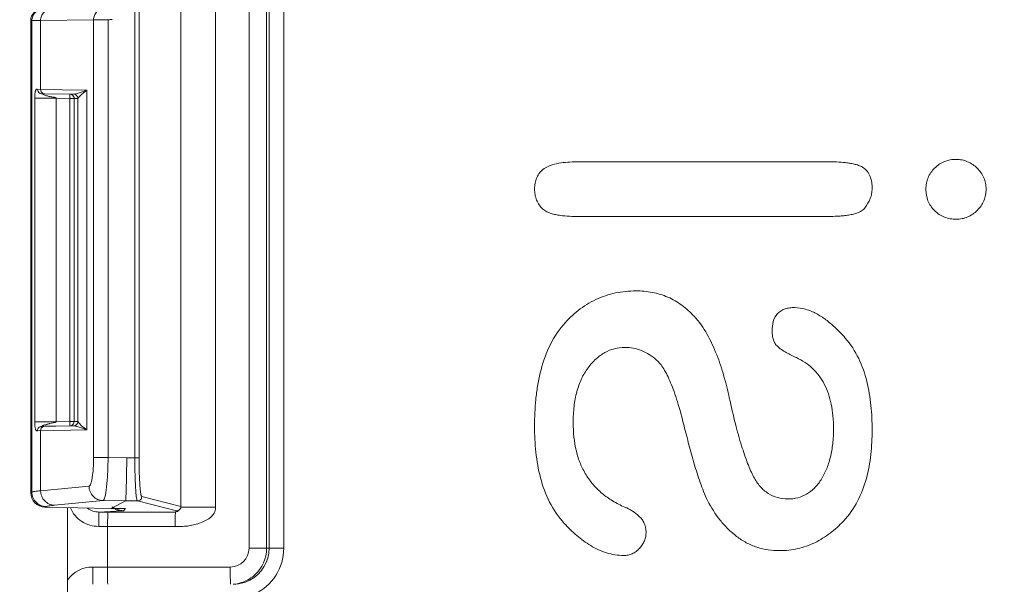
# Model space of a CAD drawing. Units: inches. Extents: x 0 to 246, y 0 to 50.
# Drawn here: x 103 to 103, y 39 to 40 of the extents above; entities that cross this region are included whole.
import ezdxf

# ---------------------------------------------------------------- set-up
doc = ezdxf.new("R2010")
doc.units = ezdxf.units.IN
doc.header["$MEASUREMENT"] = 0
doc.layers.add('CONTINUOUS1', color=7, linetype='Continuous', lineweight=20)
doc.layers.add('DIM', color=2, linetype='Continuous', lineweight=20)
doc.styles.add('RomanS', font='romans.shx')
doc.dimstyles.new('SchneiderElectric Dual Below', dxfattribs={"dimscale": 0, "dimtxt": 0.1, "dimasz": 0.07, "dimexe": 0.0625, "dimexo": 0.0625, "dimgap": 0.04, "dimtad": 0, "dimtih": 1, "dimtoh": 1, "dimrnd": 0.001, "dimzin": 4, "dimdsep": 46, "dimtxsty": 'RomanS', "dimblk": 'SEArrow', "dimcen": 0.09, "dimclrd": 256, "dimclre": 256, "dimclrt": 256, "dimadec": 0, "dimazin": 1, "dimtfac": 1, "dimtofl": 0, "dimtmove": 0, "dimatfit": 3, "dimldrblk": 'SEArrow', "dimfxl": 1, "dimtolj": 1, "dimtzin": 0, "dimlwd": -1, "dimlwe": -1, "dimarcsym": 0})

# ---------------------------------------------------------------- blocks, each defined once
blk = doc.blocks.new('SEArrow')
at = {"linetype": 'ByBlock', "lineweight": -2}
blk.add_lwpolyline([(0, 0, 0, 0.5, 0), (-1, 0, 0.5, 0.5, 0)], format="xyseb", dxfattribs=at)
blk = doc.blocks.new('*D38')
at = {"layer": 'Defpoints', "color": 0, "transparency": 16777216}
for p in [(99.60661, 48.46219), (99.60661, 44.9587), (119.05674, 35.33404)]:
    blk.add_point(p, dxfattribs=at)
at = {"layer": 'DIM', "transparency": 16777216}
for p, q in [((99.60661, 45.2712), (99.60661, 48.77469)), ((119.05674, 35.64654), (119.05674, 48.77469)), ((99.95661, 48.46219), (103.37929, 48.46219)), ((118.70674, 48.46219), (105.76025, 48.46219))]:
    blk.add_line(p, q, dxfattribs=at)
at = {"layer": 'DIM', "transparency": 16777216, "xscale": 0.35, "yscale": 0.35, "zscale": 0.35, "rotation": 180}
blk.add_blockref('SEArrow', (99.60661, 48.46219), dxfattribs=at)
at = {"layer": 'DIM', "transparency": 16777216, "xscale": 0.35, "yscale": 0.35, "zscale": 0.35}
blk.add_blockref('SEArrow', (119.05674, 48.46219), dxfattribs=at)
at = {"layer": 'DIM', "transparency": 16777216, "insert": (104.56977, 49.17053), "char_height": 0.5, "attachment_point": 2, "line_spacing_factor": 0.9, "style": 'RomanS'}
blk.add_mtext('\\A1;19.45\\P{\\H0.8x; [494]', dxfattribs=at)

msp = doc.modelspace()

# ---------------------------------------------------------------- linework, layer by layer
at = {"layer": 'CONTINUOUS1'}
for p, q in [((102.71197, 39.24699), (102.71197, 40.29807)), ((102.72214, 39.24699), (102.72214, 40.29807)), ((102.69801, 39.24699), (102.69801, 40.2972)), ((102.71021, 39.24699), (102.71021, 40.2972)), ((102.65078, 39.27605), (102.65078, 40.26792)), ((102.65083, 39.27601), (102.65083, 40.26796)), ((102.6748, 39.27542), (102.6748, 40.26855)), ((102.61881, 40.23415), (102.61881, 39.30982)), ((102.62175, 40.23415), (102.62175, 39.30982)), ((102.54661, 39.2855), (102.54661, 39.61315)), ((102.54739, 39.61315), (102.54661, 39.61315)), ((102.55344, 39.61322), (102.54739, 39.61315)), ((102.54739, 39.28589), (102.54739, 39.61315)), ((102.59018, 39.61372), (102.55344, 39.61322)), ((102.55344, 39.56535), (102.55344, 39.61322)), ((102.60023, 39.61375), (102.59018, 39.61372)), ((102.59018, 39.31004), (102.59018, 39.61372)), ((102.60023, 39.31004), (102.60023, 39.61372)), ((102.54951, 39.56246), (102.54935, 39.5592)), ((102.58555, 39.56485), (102.55127, 39.56538)), ((102.55171, 39.56389), (102.5513, 39.56538)), ((102.57623, 39.56204), (102.55419, 39.56238)), ((102.55468, 39.56205), (102.55419, 39.56238)), ((102.55635, 39.56234), (102.57381, 39.56204)), ((102.57381, 39.56204), (102.57376, 39.55904)), ((102.57526, 39.56164), (102.57381, 39.56204)), ((102.57674, 39.56206), (102.57623, 39.56204)), ((102.58189, 39.56195), (102.57961, 39.55951)), ((102.58555, 39.56485), (102.58148, 39.56343)), ((102.58555, 39.56485), (102.58189, 39.56195)), ((102.58555, 39.56485), (102.58555, 39.32912)), ((102.54935, 39.33477), (102.54935, 39.5592)), ((102.56428, 39.5592), (102.54935, 39.5592)), ((102.56428, 39.33477), (102.56428, 39.5592)), ((102.56428, 39.5592), (102.57376, 39.55904)), ((102.57376, 39.55904), (102.57376, 39.33493)), ((102.57376, 39.55904), (102.57676, 39.55904)), ((102.57676, 39.55904), (102.57676, 39.33493)), ((102.57918, 39.55904), (102.57676, 39.55904)), ((102.57928, 39.5591), (102.57918, 39.55904)), ((102.57941, 39.55926), (102.57928, 39.5591)), ((102.57928, 39.5591), (102.57928, 39.33488)), ((102.57961, 39.55951), (102.57941, 39.55926)), ((102.92688, 39.51516), (102.92683, 39.51516)), ((102.92685, 39.51516), (103.09949, 39.51516)), ((103.1886, 39.51685), (103.18863, 39.51685)), ((103.18863, 39.51685), (103.1886, 39.51685)), ((102.90269, 39.5104), (102.90273, 39.5104)), ((103.17358, 39.51079), (103.17362, 39.51079)), ((102.89608, 39.49619), (102.89611, 39.49619)), ((103.16752, 39.49619), (103.16756, 39.49619)), ((102.90182, 39.48233), (102.90185, 39.48233)), ((103.17353, 39.48133), (103.17356, 39.48133)), ((102.92685, 39.47722), (103.09949, 39.47722)), ((103.1886, 39.47533), (103.18863, 39.47533)), ((102.96647, 39.42558), (102.9665, 39.42558)), ((102.9665, 39.42558), (102.96647, 39.42558)), ((103.07627, 39.41399), (103.0763, 39.41399)), ((103.0763, 39.41399), (103.07627, 39.41399)), ((103.0763, 39.41399), (103.07628, 39.41399)), ((102.91604, 39.40203), (102.91607, 39.40203)), ((103.06088, 39.39797), (103.06092, 39.39797)), ((102.95867, 39.38638), (102.95871, 39.38638)), ((103.06426, 39.38743), (103.06429, 39.38743)), ((102.9807, 39.37762), (102.98074, 39.37762)), ((103.07769, 39.37929), (103.07772, 39.37929)), ((102.55419, 39.33477), (102.54935, 39.33477)), ((102.56428, 39.33477), (102.55419, 39.33477)), ((102.56343, 39.33426), (102.56428, 39.33477)), ((102.57376, 39.33493), (102.56428, 39.33477)), ((102.57376, 39.33493), (102.57381, 39.33193)), ((102.57918, 39.33493), (102.57376, 39.33493)), ((102.57637, 39.33345), (102.57676, 39.33493)), ((102.57918, 39.33493), (102.57928, 39.33488)), ((102.57928, 39.33488), (102.58146, 39.33243)), ((102.55127, 39.32859), (102.58555, 39.32912)), ((102.55344, 39.28689), (102.55344, 39.32863)), ((102.57381, 39.33193), (102.55419, 39.33159)), ((102.55635, 39.33162), (102.57623, 39.33193)), ((102.5597, 39.33348), (102.56343, 39.33426)), ((102.57623, 39.33193), (102.57674, 39.33191)), ((102.58148, 39.33054), (102.58555, 39.32912)), ((102.58189, 39.33202), (102.58555, 39.32912)), ((102.89608, 39.33157), (102.89611, 39.33157)), ((102.99977, 39.33199), (102.9998, 39.33199)), ((103.10345, 39.32989), (103.10349, 39.32989)), ((102.59018, 39.31004), (102.60023, 39.31004)), ((102.61326, 39.30982), (102.60023, 39.31004)), ((102.62175, 39.30982), (102.61326, 39.30982)), ((103.09477, 39.29451), (103.0948, 39.29451)), ((102.55344, 39.28689), (102.58703, 39.29009)), ((102.54661, 39.2855), (102.54739, 39.28589)), ((102.56314, 39.27689), (102.59673, 39.28009)), ((102.61249, 39.27982), (102.59673, 39.28009)), ((102.6236, 39.28282), (102.65078, 39.27605)), ((103.01612, 39.2801), (103.01616, 39.2801)), ((103.07184, 39.2812), (103.07188, 39.2812)), ((102.55641, 39.27549), (102.55722, 39.27589)), ((102.55641, 39.27549), (102.60211, 39.27463)), ((102.5722, 38.72699), (102.5722, 39.27519)), ((102.60211, 39.27463), (102.61249, 39.27982)), ((102.61244, 39.27461), (102.60228, 39.27463)), ((102.61089, 39.27306), (102.61244, 39.27461)), ((102.62061, 39.27982), (102.61249, 39.27982)), ((102.62061, 39.27982), (102.64779, 39.27305)), ((102.64928, 39.27345), (102.64779, 39.27305)), ((102.64934, 39.27342), (102.64784, 39.27301)), ((102.64996, 39.27389), (102.64917, 39.27311)), ((102.64935, 39.2733), (102.64917, 39.27311)), ((102.64959, 39.27358), (102.65001, 39.27395)), ((102.65001, 39.27395), (102.64996, 39.27389)), ((102.6748, 39.27542), (102.65083, 39.27542)), ((102.59379, 39.26216), (102.59393, 39.27216)), ((102.59393, 39.27216), (102.60977, 39.27295)), ((102.59393, 39.27216), (102.59997, 39.27216)), ((102.5998, 39.26216), (102.59997, 39.27216)), ((102.59997, 39.27216), (102.64698, 39.27216)), ((102.61089, 39.27306), (102.60977, 39.27295)), ((102.64686, 39.26917), (102.64681, 39.26216)), ((102.64698, 39.27216), (102.64686, 39.26917)), ((102.64698, 39.27216), (102.64784, 39.27301)), ((102.64727, 39.27217), (102.64698, 39.27216)), ((102.64839, 39.27252), (102.64728, 39.27217)), ((102.64917, 39.27311), (102.64839, 39.27252)), ((102.59379, 39.26216), (102.59981, 39.26216)), ((102.59981, 39.23399), (102.59981, 39.26216)), ((102.59981, 39.26216), (102.64681, 39.26216)), ((102.91667, 39.26428), (102.91671, 39.26428)), ((103.03623, 39.25527), (103.03626, 39.25527)), ((102.69801, 39.24699), (102.72214, 39.24699)), ((102.95783, 39.24199), (102.95786, 39.24199)), ((103.06615, 39.24536), (103.06619, 39.24536)), ((102.58957, 39.23399), (102.68501, 39.23399)), ((102.58965, 39.22359), (102.58957, 39.23399)), ((102.5999, 39.22358), (102.59981, 39.23399)), ((102.68511, 39.22359), (102.68503, 39.22799)), ((102.58974, 39.22199), (102.58965, 39.22359)), ((102.6, 39.22199), (102.5999, 39.22358)), ((102.68522, 39.22199), (102.68511, 39.22359))]:
    msp.add_line(p, q, dxfattribs=at)
for centre, radius, start, end in [((102.59985, 39.63658), 0.02287, 270.96066, 278.09349), ((102.57618, 39.55904), 0.003, 0.01183, 88.97885), ((102.57628, 39.55909), 0.003, 0.01073, 81.15343), ((102.57618, 39.33493), 0.003, 271.02115, 359.98817), ((102.57628, 39.33488), 0.003, 278.84657, 359.98927), ((102.59937, 39.35083), 0.02568, 225.75152, 227.09036), ((102.6109, 39.28311), 0.01005, 246.03172, 269.9437), ((102.64784, 39.27601), 0.00299, 299.94921, 315.00342), ((102.68501, 39.24699), 0.013, 270.00013, 359.99987), ((102.68696, 39.24699), 0.025, 297.55901, 359.99299), ((102.68713, 39.24699), 0.035, 294.7614, 359.9968), ((102.6852, 39.24699), 0.025, 312.69416, 0.001), ((102.58957, 39.21248), 0.0215, 89.99913, 144.50824), ((103.27789, 39.23376), 0.59288, 179.97801, 180.55786), ((102.68518, 39.24705), 0.02507, 291.64664, 304.50277), ((102.68519, 39.247), 0.02502, 304.52848, 312.68639), ((102.68694, 39.24711), 0.02512, 270.0388, 287.74395), ((102.68522, 39.24696), 0.02498, 275.30098, 276.82702), ((102.68519, 39.24707), 0.02509, 276.85846, 291.59607), ((102.68696, 39.24699), 0.025, 287.7818, 297.55901)]:
    msp.add_arc(centre, radius, start, end, dxfattribs=at)
for centre, major_axis, ratio, start_param, end_param in [((102.55459, 39.61315), (0, 0.008), 0.99695, 0.017453, 1.570796), ((102.55658, 39.28549), (-0.00181, 0.00984), 0.996574, 1.388415, 2.941758)]:
    msp.add_ellipse(centre, major_axis=major_axis, ratio=ratio, start_param=start_param, end_param=end_param, dxfattribs=at)
for points, knots in [([(102.59018, 39.61372), (102.59018, 39.61475), (102.59059, 39.61682), (102.59229, 39.61947), (102.59488, 39.62125), (102.59693, 39.6217), (102.59794, 39.62172)], [0, 0, 0, 0, 0.251218, 0.502075, 0.751714, 1, 1, 1, 1]), ([(102.54739, 39.61315), (102.54739, 39.61418), (102.5478, 39.61626), (102.54954, 39.6189), (102.55215, 39.62069), (102.55422, 39.62113), (102.55525, 39.62115)], [0, 0, 0, 0, 0.249819, 0.500099, 0.750321, 1, 1, 1, 1]), ([(102.55344, 39.61322), (102.55344, 39.61425), (102.55384, 39.61632), (102.55555, 39.61897), (102.55813, 39.62075), (102.56018, 39.6212), (102.56119, 39.62122)], [0, 0, 0, 0, 0.251218, 0.502075, 0.751714, 1, 1, 1, 1]), ([(102.55127, 39.56538), (102.55122, 39.56536), (102.55112, 39.56539), (102.55101, 39.56549), (102.5509, 39.56558), (102.55072, 39.56563), (102.55048, 39.56549), (102.55027, 39.56519), (102.55006, 39.56476), (102.54984, 39.5642), (102.54964, 39.56342), (102.54955, 39.56281), (102.54951, 39.56246)], [0, 0, 0, 0, 0.033385, 0.071098, 0.107703, 0.138323, 0.203116, 0.292066, 0.409168, 0.551347, 0.735709, 1, 1, 1, 1]), ([(102.55427, 39.56236), (102.55376, 39.56237), (102.55271, 39.56266), (102.55196, 39.56344), (102.55171, 39.56389)], [0, 0, 0, 0, 0.499183, 1, 1, 1, 1]), ([(102.55635, 39.56235), (102.55596, 39.56235), (102.5552, 39.56252), (102.55423, 39.56319), (102.55359, 39.56418), (102.55344, 39.56496), (102.55344, 39.56535)], [0, 0, 0, 0, 0.248288, 0.497924, 0.748781, 1, 1, 1, 1]), ([(102.56428, 39.5592), (102.56416, 39.55937), (102.56377, 39.55962), (102.56315, 39.55981), (102.56252, 39.55996), (102.56167, 39.56011), (102.56062, 39.5603), (102.55936, 39.56055), (102.55812, 39.56084), (102.5569, 39.5612), (102.55576, 39.5616), (102.55501, 39.56188), (102.55468, 39.56205)], [0, 0, 0, 0, 0.063449, 0.129418, 0.193572, 0.256835, 0.383995, 0.512036, 0.639246, 0.763986, 0.88879, 1, 1, 1, 1]), ([(102.57676, 39.55904), (102.57676, 39.55956), (102.57648, 39.56061), (102.57571, 39.56138), (102.57526, 39.56164)], [0, 0, 0, 0, 0.500021, 1, 1, 1, 1]), ([(102.58148, 39.56343), (102.58062, 39.56313), (102.57939, 39.56269), (102.5778, 39.56223), (102.57708, 39.56209), (102.57674, 39.56206)], [0, 0, 0, 0, 0.556025, 0.792563, 1, 1, 1, 1]), ([(102.92688, 39.51516), (102.92481, 39.51516), (102.92065, 39.51506), (102.91444, 39.51447), (102.90834, 39.51323), (102.90442, 39.5116), (102.90273, 39.5104)], [0, 0, 0, 0, 0.250067, 0.500131, 0.750167, 1, 1, 1, 1]), ([(103.12354, 39.51141), (103.12265, 39.51193), (103.12076, 39.51276), (103.1178, 39.51359), (103.11478, 39.51419), (103.11073, 39.51472), (103.10562, 39.51509), (103.10153, 39.51516), (103.09949, 39.51516)], [0, 0, 0, 0, 0.124864, 0.250359, 0.375401, 0.5003, 0.750117, 1, 1, 1, 1]), ([(103.18863, 39.51685), (103.18725, 39.51685), (103.18447, 39.51661), (103.18046, 39.51547), (103.17676, 39.51352), (103.17461, 39.51175), (103.17362, 39.51079)], [0, 0, 0, 0, 0.249987, 0.500001, 0.750011, 1, 1, 1, 1]), ([(103.20312, 39.51068), (103.20216, 39.51162), (103.20009, 39.51336), (103.19655, 39.51536), (103.19268, 39.51659), (103.18998, 39.51685), (103.18863, 39.51685)], [0, 0, 0, 0, 0.250023, 0.500066, 0.750042, 1, 1, 1, 1]), ([(102.90273, 39.5104), (102.90162, 39.50962), (102.8996, 39.50775), (102.89748, 39.50422), (102.89633, 39.50027), (102.89611, 39.49755), (102.89611, 39.49619)], [0, 0, 0, 0, 0.2499, 0.499791, 0.749911, 1, 1, 1, 1]), ([(103.13025, 39.49661), (103.13025, 39.49803), (103.13008, 39.50087), (103.12905, 39.50503), (103.12696, 39.5088), (103.12476, 39.5107), (103.12354, 39.51141)], [0, 0, 0, 0, 0.250083, 0.500374, 0.750206, 1, 1, 1, 1]), ([(103.17362, 39.51079), (103.17265, 39.50984), (103.17087, 39.50778), (103.1689, 39.50419), (103.16777, 39.50026), (103.16756, 39.49755), (103.16756, 39.49619)], [0, 0, 0, 0, 0.250009, 0.499988, 0.749984, 1, 1, 1, 1]), ([(103.20928, 39.49619), (103.20928, 39.49754), (103.20905, 39.50024), (103.20786, 39.50414), (103.20586, 39.50769), (103.20409, 39.50974), (103.20312, 39.51068)], [0, 0, 0, 0, 0.250002, 0.500001, 0.750006, 1, 1, 1, 1]), ([(102.89611, 39.49619), (102.89611, 39.49491), (102.89631, 39.49233), (102.89735, 39.48858), (102.89919, 39.48515), (102.9009, 39.4832), (102.90185, 39.48233)], [0, 0, 0, 0, 0.250047, 0.500116, 0.750076, 1, 1, 1, 1]), ([(103.12541, 39.48333), (103.12684, 39.48525), (103.12869, 39.4884), (103.13003, 39.49301), (103.13025, 39.49542), (103.13025, 39.49661)], [0, 0, 0, 0, 0.499452, 0.74975, 1, 1, 1, 1]), ([(103.16756, 39.49619), (103.16756, 39.49482), (103.16776, 39.49207), (103.16886, 39.48807), (103.17081, 39.48441), (103.17259, 39.4823), (103.17356, 39.48133)], [0, 0, 0, 0, 0.250028, 0.500023, 0.749989, 1, 1, 1, 1]), ([(103.20317, 39.48144), (103.20414, 39.4824), (103.20592, 39.4845), (103.2079, 39.48812), (103.20906, 39.49209), (103.20928, 39.49483), (103.20928, 39.49619)], [0, 0, 0, 0, 0.249991, 0.499977, 0.749977, 1, 1, 1, 1]), ([(102.90185, 39.48233), (102.90265, 39.4816), (102.90451, 39.48042), (102.90756, 39.47927), (102.91072, 39.47846), (102.915, 39.47777), (102.92039, 39.47731), (102.92472, 39.47722), (102.92688, 39.47722)], [0, 0, 0, 0, 0.124768, 0.250678, 0.375673, 0.500545, 0.750254, 1, 1, 1, 1]), ([(103.09949, 39.47722), (103.10176, 39.47722), (103.10518, 39.47729), (103.10972, 39.47762), (103.11311, 39.47801), (103.11648, 39.47863), (103.11978, 39.47953), (103.12291, 39.48094), (103.12472, 39.48242), (103.12541, 39.48333)], [0, 0, 0, 0, 0.249838, 0.374795, 0.49981, 0.62478, 0.749894, 0.875045, 1, 1, 1, 1]), ([(103.17356, 39.48133), (103.17455, 39.48035), (103.1767, 39.47856), (103.18042, 39.47663), (103.18446, 39.47554), (103.18724, 39.47533), (103.18863, 39.47533)], [0, 0, 0, 0, 0.249995, 0.499974, 0.749994, 1, 1, 1, 1]), ([(103.18863, 39.47533), (103.18998, 39.47533), (103.19269, 39.47556), (103.19659, 39.47673), (103.20015, 39.47872), (103.20222, 39.48048), (103.20317, 39.48144)], [0, 0, 0, 0, 0.249985, 0.499955, 0.749963, 1, 1, 1, 1]), ([(102.9665, 39.42558), (102.96172, 39.42558), (102.9545, 39.42489), (102.94523, 39.4224), (102.93854, 39.4197), (102.93221, 39.41626), (102.92437, 39.41072), (102.91919, 39.40566), (102.91607, 39.40203)], [0, 0, 0, 0, 0.249786, 0.37489, 0.499969, 0.625061, 0.750169, 1, 1, 1, 1]), ([(103.0067, 39.40804), (103.00416, 39.41081), (102.99995, 39.41465), (102.99364, 39.41878), (102.98858, 39.42133), (102.98326, 39.42329), (102.97594, 39.4251), (102.97027, 39.42558), (102.9665, 39.42558)], [0, 0, 0, 0, 0.24983, 0.374927, 0.500004, 0.625084, 0.750176, 1, 1, 1, 1]), ([(103.0763, 39.41399), (103.07524, 39.41399), (103.07312, 39.41388), (103.06999, 39.41324), (103.06705, 39.41194), (103.06369, 39.40928), (103.06127, 39.40432), (103.06092, 39.40008), (103.06092, 39.39797)], [0, 0, 0, 0, 0.12525, 0.25051, 0.376125, 0.501173, 0.750191, 1, 1, 1, 1]), ([(103.11165, 39.39286), (103.11048, 39.39418), (103.10809, 39.39677), (103.10369, 39.4011), (103.09828, 39.40565), (103.09162, 39.41003), (103.08425, 39.41314), (103.07895, 39.41399), (103.0763, 39.41399)], [0, 0, 0, 0, 0.12489, 0.249871, 0.437363, 0.625052, 0.812633, 1, 1, 1, 1]), ([(103.0312, 39.35139), (103.0301, 39.35646), (103.02824, 39.36404), (103.02516, 39.37397), (103.02163, 39.38375), (103.01619, 39.39558), (103.01022, 39.40421), (103.0067, 39.40804)], [0, 0, 0, 0, 0.250003, 0.375039, 0.500117, 0.750118, 1, 1, 1, 1]), ([(102.91607, 39.40203), (102.91203, 39.39731), (102.90536, 39.38658), (102.90047, 39.37172), (102.89806, 39.3595), (102.89648, 39.34714), (102.89611, 39.3378), (102.89611, 39.33157)], [0, 0, 0, 0, 0.249785, 0.499738, 0.624911, 0.749992, 1, 1, 1, 1]), ([(103.06092, 39.39797), (103.06092, 39.39702), (103.061, 39.39513), (103.06146, 39.39231), (103.06243, 39.38962), (103.06359, 39.38807), (103.06429, 39.38743)], [0, 0, 0, 0, 0.249984, 0.500192, 0.750188, 1, 1, 1, 1]), ([(103.13025, 39.32904), (103.13025, 39.3347), (103.1299, 39.34319), (103.12841, 39.35441), (103.12614, 39.3655), (103.12157, 39.37896), (103.11539, 39.38863), (103.11165, 39.39286)], [0, 0, 0, 0, 0.250015, 0.375107, 0.500286, 0.750235, 1, 1, 1, 1]), ([(102.93326, 39.37222), (102.93489, 39.37442), (102.93839, 39.37841), (102.9446, 39.383), (102.95146, 39.38579), (102.95629, 39.38638), (102.95871, 39.38638)], [0, 0, 0, 0, 0.272794, 0.522443, 0.760319, 1, 1, 1, 1]), ([(102.95871, 39.38638), (102.96071, 39.38638), (102.96467, 39.38603), (102.97042, 39.38434), (102.97585, 39.38152), (102.97914, 39.37902), (102.98074, 39.37762)], [0, 0, 0, 0, 0.247686, 0.489848, 0.737373, 1, 1, 1, 1]), ([(103.06429, 39.38743), (103.06517, 39.38646), (103.06729, 39.38484), (103.07066, 39.3828), (103.07415, 39.38097), (103.07653, 39.37984), (103.07772, 39.37929)], [0, 0, 0, 0, 0.249965, 0.499983, 0.749949, 1, 1, 1, 1]), ([(102.98074, 39.37762), (102.98164, 39.37683), (102.98342, 39.37489), (102.98585, 39.37135), (102.98825, 39.36694), (102.99062, 39.36166), (102.99297, 39.3555), (102.99626, 39.34558), (102.99841, 39.33761), (102.9998, 39.33199)], [0, 0, 0, 0, 0.071952, 0.157252, 0.257272, 0.372869, 0.504608, 0.652875, 1, 1, 1, 1]), ([(103.07772, 39.37929), (103.07981, 39.37833), (103.08379, 39.37612), (103.0891, 39.37189), (103.09359, 39.36682), (103.09859, 39.35878), (103.10173, 39.34917), (103.10325, 39.33861), (103.10349, 39.33287), (103.10349, 39.32989)], [0, 0, 0, 0, 0.116789, 0.230072, 0.342983, 0.458656, 0.708877, 0.848544, 1, 1, 1, 1]), ([(102.92288, 39.3341), (102.92288, 39.3379), (102.92324, 39.34515), (102.92511, 39.35542), (102.92833, 39.36449), (102.93148, 39.36982), (102.93326, 39.37222)], [0, 0, 0, 0, 0.284051, 0.541075, 0.777107, 1, 1, 1, 1]), ([(103.04806, 39.29658), (103.04732, 39.29797), (103.04586, 39.30102), (103.04293, 39.30813), (103.03931, 39.31893), (103.03512, 39.33414), (103.03252, 39.34532), (103.0312, 39.35139)], [0, 0, 0, 0, 0.082179, 0.176359, 0.401356, 0.675822, 1, 1, 1, 1]), ([(102.54935, 39.33477), (102.54935, 39.33399), (102.54938, 39.33266), (102.54955, 39.33101), (102.54979, 39.32991), (102.55006, 39.32919), (102.55029, 39.32874), (102.55049, 39.32849), (102.55064, 39.32838), (102.55081, 39.32835), (102.55097, 39.32844), (102.55108, 39.32857), (102.55121, 39.32861), (102.55127, 39.32859)], [0, 0, 0, 0, 0.320037, 0.540082, 0.679129, 0.777653, 0.854225, 0.883671, 0.907841, 0.928521, 0.950908, 0.977103, 1, 1, 1, 1]), ([(102.55127, 39.32859), (102.55126, 39.32898), (102.55142, 39.32976), (102.55206, 39.33075), (102.55303, 39.33142), (102.5538, 39.33158), (102.55418, 39.33159)], [0, 0, 0, 0, 0.250768, 0.501553, 0.751357, 1, 1, 1, 1]), ([(102.55635, 39.33162), (102.55596, 39.33162), (102.5552, 39.33145), (102.55423, 39.33078), (102.55359, 39.32979), (102.55344, 39.32901), (102.55344, 39.32863)], [0, 0, 0, 0, 0.248288, 0.497924, 0.748781, 1, 1, 1, 1]), ([(102.55419, 39.33159), (102.55419, 39.33159), (102.55421, 39.33161), (102.55425, 39.33163), (102.5543, 39.33168), (102.55442, 39.33176), (102.5546, 39.33188), (102.55488, 39.33202), (102.55522, 39.33216), (102.55572, 39.33236), (102.55639, 39.33259), (102.55719, 39.33286), (102.55801, 39.33309), (102.55885, 39.3333), (102.55942, 39.33342), (102.5597, 39.33348)], [0, 0, 0, 0, 0.003251, 0.011215, 0.023496, 0.039695, 0.082344, 0.13648, 0.199613, 0.268924, 0.414256, 0.558775, 0.703932, 0.851277, 1, 1, 1, 1]), ([(102.57381, 39.33193), (102.57432, 39.33194), (102.57536, 39.33223), (102.57611, 39.333), (102.57637, 39.33345)], [0, 0, 0, 0, 0.499983, 1, 1, 1, 1]), ([(102.57674, 39.33191), (102.57708, 39.33188), (102.5778, 39.33174), (102.57939, 39.33129), (102.58062, 39.33084), (102.58148, 39.33054)], [0, 0, 0, 0, 0.207437, 0.443976, 1, 1, 1, 1]), ([(102.89611, 39.33157), (102.89611, 39.32558), (102.89664, 39.31357), (102.89969, 39.29578), (102.90582, 39.27876), (102.91265, 39.26868), (102.91671, 39.26428)], [0, 0, 0, 0, 0.250056, 0.500208, 0.75018, 1, 1, 1, 1]), ([(102.95864, 39.27556), (102.95574, 39.27683), (102.95026, 39.27963), (102.94288, 39.28485), (102.93664, 39.29095), (102.93155, 39.29793), (102.92762, 39.30578), (102.92379, 39.31775), (102.92288, 39.32747), (102.92288, 39.3341)], [0, 0, 0, 0, 0.12954, 0.251794, 0.36959, 0.486079, 0.604512, 0.727979, 1, 1, 1, 1]), ([(102.9998, 39.33199), (103.00089, 39.32759), (103.00313, 39.31879), (103.00677, 39.30565), (103.01085, 39.29267), (103.01413, 39.28416), (103.01616, 39.2801)], [0, 0, 0, 0, 0.250014, 0.500005, 0.750014, 1, 1, 1, 1]), ([(103.10349, 39.32989), (103.10349, 39.32642), (103.10317, 39.31977), (103.10157, 39.31032), (103.09887, 39.30188), (103.09627, 39.29682), (103.0948, 39.29451)], [0, 0, 0, 0, 0.282134, 0.539816, 0.777331, 1, 1, 1, 1]), ([(103.11039, 39.26586), (103.11427, 39.26996), (103.1208, 39.27937), (103.12674, 39.29535), (103.12973, 39.31209), (103.13025, 39.3234), (103.13025, 39.32904)], [0, 0, 0, 0, 0.249804, 0.499773, 0.749934, 1, 1, 1, 1]), ([(102.58703, 39.29009), (102.58728, 39.29011), (102.58764, 39.29047), (102.58798, 39.29105), (102.58827, 39.29173), (102.58854, 39.29257), (102.58891, 39.294), (102.58952, 39.2973), (102.59004, 39.30281), (102.59018, 39.30751), (102.59018, 39.31004)], [0, 0, 0, 0, 0.036453, 0.064368, 0.099814, 0.142903, 0.19348, 0.315873, 0.630426, 1, 1, 1, 1]), ([(102.59673, 39.28009), (102.59686, 39.28011), (102.59714, 39.28031), (102.59744, 39.28081), (102.59775, 39.28156), (102.5982, 39.28307), (102.59869, 39.28558), (102.59919, 39.28926), (102.59962, 39.29372), (102.59994, 39.29881), (102.60016, 39.30431), (102.60022, 39.30811), (102.60023, 39.31004)], [0, 0, 0, 0, 0.012365, 0.031041, 0.057538, 0.092231, 0.18564, 0.308864, 0.457608, 0.626626, 0.809939, 1, 1, 1, 1]), ([(102.6124, 39.27982), (102.61241, 39.27984), (102.61243, 39.27991), (102.61245, 39.28004), (102.61247, 39.28024), (102.6125, 39.28051), (102.61252, 39.28085), (102.61256, 39.28144), (102.61261, 39.28234), (102.61266, 39.28362), (102.61272, 39.28514), (102.61278, 39.28689), (102.61286, 39.28964), (102.61296, 39.29352), (102.61307, 39.2986), (102.61317, 39.3041), (102.61323, 39.30789), (102.61326, 39.30982)], [0, 0, 0, 0, 0.002167, 0.006635, 0.01342, 0.022509, 0.033881, 0.047513, 0.081468, 0.124128, 0.175022, 0.23362, 0.299393, 0.45008, 0.621548, 0.807545, 1, 1, 1, 1]), ([(102.61881, 39.30982), (102.61881, 39.30788), (102.61883, 39.30409), (102.61893, 39.29859), (102.61909, 39.2935), (102.6193, 39.28903), (102.61953, 39.28578), (102.61975, 39.2836), (102.6199, 39.28233), (102.62006, 39.28132), (102.62023, 39.28056), (102.62038, 39.28009), (102.62053, 39.27985), (102.62061, 39.27982)], [0, 0, 0, 0, 0.192139, 0.377073, 0.547806, 0.697928, 0.821872, 0.872583, 0.915167, 0.949274, 0.974673, 0.991342, 1, 1, 1, 1]), ([(102.62175, 39.30982), (102.62175, 39.30808), (102.62177, 39.30466), (102.62187, 39.29971), (102.62204, 39.29513), (102.62226, 39.29111), (102.62249, 39.28818), (102.62271, 39.28622), (102.62287, 39.28508), (102.62304, 39.28417), (102.62321, 39.28348), (102.62337, 39.28306), (102.62352, 39.28284), (102.6236, 39.28282)], [0, 0, 0, 0, 0.191898, 0.376594, 0.547102, 0.697028, 0.820841, 0.871526, 0.914122, 0.948291, 0.973829, 0.990769, 1, 1, 1, 1]), ([(103.07188, 39.2812), (103.06942, 39.2812), (103.06458, 39.28176), (103.05787, 39.28476), (103.05219, 39.28982), (103.04934, 39.29418), (103.04806, 39.29658)], [0, 0, 0, 0, 0.246647, 0.48195, 0.726638, 1, 1, 1, 1]), ([(103.0948, 39.29451), (103.09347, 39.29241), (103.09053, 39.28862), (103.085, 39.28428), (103.07867, 39.28171), (103.07416, 39.2812), (103.07188, 39.2812)], [0, 0, 0, 0, 0.268716, 0.514624, 0.753015, 1, 1, 1, 1]), ([(102.54739, 39.28589), (102.54764, 39.28601), (102.54833, 39.2862), (102.5496, 39.28644), (102.55136, 39.28668), (102.55269, 39.28682), (102.55344, 39.28689)], [0, 0, 0, 0, 0.134928, 0.345855, 0.634116, 1, 1, 1, 1]), ([(102.55344, 39.28689), (102.55344, 39.2856), (102.55395, 39.28301), (102.55609, 39.27971), (102.55931, 39.27748), (102.56187, 39.27691), (102.56314, 39.27689)], [0, 0, 0, 0, 0.251105, 0.502044, 0.751783, 1, 1, 1, 1]), ([(102.58703, 39.29009), (102.58703, 39.28881), (102.58754, 39.28622), (102.58968, 39.28291), (102.59291, 39.28068), (102.59547, 39.28012), (102.59673, 39.28009)], [0, 0, 0, 0, 0.251105, 0.502043, 0.751783, 1, 1, 1, 1]), ([(102.54739, 39.28589), (102.54739, 39.2846), (102.54791, 39.28201), (102.55008, 39.2787), (102.55335, 39.27647), (102.55593, 39.27591), (102.55722, 39.27589)], [0, 0, 0, 0, 0.24978, 0.500072, 0.750322, 1, 1, 1, 1]), ([(102.6236, 39.28282), (102.6236, 39.28243), (102.62345, 39.28164), (102.62278, 39.28065), (102.62179, 39.27998), (102.621, 39.27982), (102.62061, 39.27982)], [0, 0, 0, 0, 0.249968, 0.500373, 0.750559, 1, 1, 1, 1]), ([(103.01616, 39.2801), (103.01855, 39.27531), (103.02288, 39.26843), (103.03009, 39.26046), (103.03415, 39.25692), (103.03626, 39.25527)], [0, 0, 0, 0, 0.499656, 0.749843, 1, 1, 1, 1]), ([(102.55722, 39.27589), (102.55746, 39.27601), (102.55813, 39.27621), (102.55938, 39.27645), (102.5611, 39.27668), (102.56241, 39.27682), (102.56314, 39.27689)], [0, 0, 0, 0, 0.135119, 0.346077, 0.634267, 1, 1, 1, 1]), ([(102.59379, 39.26216), (102.59171, 39.26216), (102.58754, 39.26275), (102.5818, 39.26535), (102.57706, 39.26952), (102.5749, 39.27315), (102.57415, 39.27508)], [0, 0, 0, 0, 0.250259, 0.500325, 0.750254, 1, 1, 1, 1]), ([(102.59393, 39.27216), (102.59252, 39.27215), (102.58968, 39.27258), (102.58713, 39.27392), (102.58603, 39.2748)], [0, 0, 0, 0, 0.498596, 1, 1, 1, 1]), ([(102.60312, 39.2759), (102.6033, 39.2757), (102.60408, 39.27495), (102.60498, 39.27433), (102.6057, 39.27396)], [0, 0, 0, 0, 0.252118, 1, 1, 1, 1]), ([(102.6057, 39.27396), (102.60602, 39.27379), (102.6073, 39.27323), (102.60872, 39.27296), (102.60977, 39.27295)], [0, 0, 0, 0, 0.252654, 1, 1, 1, 1]), ([(102.64681, 39.26216), (102.64822, 39.26216), (102.65033, 39.26213), (102.65315, 39.26223), (102.65596, 39.26249), (102.65943, 39.26311), (102.6635, 39.26427), (102.66678, 39.2656), (102.66927, 39.26692), (102.67161, 39.26849), (102.67361, 39.27063), (102.67463, 39.27329), (102.6748, 39.27471), (102.6748, 39.27542)], [0, 0, 0, 0, 0.124922, 0.187343, 0.249799, 0.37477, 0.499672, 0.624554, 0.687132, 0.749663, 0.874467, 0.937239, 1, 1, 1, 1]), ([(102.65078, 39.27605), (102.65078, 39.27553), (102.6505, 39.27448), (102.64973, 39.27371), (102.64928, 39.27345)], [0, 0, 0, 0, 0.500171, 1, 1, 1, 1]), ([(102.65083, 39.27601), (102.65083, 39.27564), (102.65069, 39.27488), (102.65027, 39.27422), (102.65001, 39.27395)], [0, 0, 0, 0, 0.499412, 1, 1, 1, 1]), ([(102.65078, 39.27605), (102.65079, 39.27605), (102.6508, 39.27604), (102.65084, 39.27602), (102.65083, 39.27601)], [0, 0, 0, 0, 0.483615, 1, 1, 1, 1]), ([(102.97346, 39.25843), (102.97346, 39.26043), (102.97281, 39.26347), (102.97075, 39.26693), (102.96809, 39.26995), (102.96406, 39.27297), (102.96047, 39.27476), (102.95864, 39.27556)], [0, 0, 0, 0, 0.249488, 0.374506, 0.500011, 0.750203, 1, 1, 1, 1]), ([(102.64779, 39.27305), (102.64779, 39.27305), (102.64781, 39.27304), (102.64784, 39.27302), (102.64784, 39.27301)], [0, 0, 0, 0, 0.468855, 1, 1, 1, 1]), ([(102.91671, 39.26428), (102.91943, 39.26134), (102.92515, 39.25569), (102.93485, 39.24849), (102.94581, 39.24331), (102.95386, 39.24199), (102.95786, 39.24199)], [0, 0, 0, 0, 0.250065, 0.500253, 0.750201, 1, 1, 1, 1]), ([(103.06619, 39.24536), (103.07036, 39.24536), (103.07666, 39.24604), (103.0847, 39.24835), (103.0905, 39.25077), (103.096, 39.2538), (103.10288, 39.25857), (103.10752, 39.26283), (103.11039, 39.26586)], [0, 0, 0, 0, 0.249757, 0.374853, 0.49992, 0.625032, 0.750121, 1, 1, 1, 1]), ([(102.96882, 39.24684), (102.96955, 39.24762), (102.97088, 39.24929), (102.97239, 39.25214), (102.97328, 39.25523), (102.97346, 39.25737), (102.97346, 39.25843)], [0, 0, 0, 0, 0.249982, 0.499986, 0.749993, 1, 1, 1, 1]), ([(103.03626, 39.25527), (103.03837, 39.25362), (103.04286, 39.25067), (103.05029, 39.24751), (103.05815, 39.24571), (103.06351, 39.24536), (103.06619, 39.24536)], [0, 0, 0, 0, 0.249981, 0.499975, 0.749998, 1, 1, 1, 1]), ([(102.95786, 39.24199), (102.95889, 39.24199), (102.96095, 39.24217), (102.96392, 39.2431), (102.96659, 39.24469), (102.96812, 39.24609), (102.96882, 39.24684)], [0, 0, 0, 0, 0.250001, 0.499943, 0.749941, 1, 1, 1, 1])]:
    msp.add_open_spline(points, degree=3, knots=knots, dxfattribs=at)

# ---------------------------------------------------------------- dimensions: what is measured, and where the dimension line sits
at = {"layer": 'DIM'}
dim = msp.add_linear_dim(base=(99.60661, 48.46219), p1=(119.05674, 35.33404), p2=(99.60661, 44.9587), angle=180, dimstyle='SchneiderElectric Dual Below', override={"dimscale": 5, "dimpost": '\\P{\\H0.8x;'}, dxfattribs=at)
dim.commit()
dim.dimension.update_dxf_attribs({"geometry": '*D38', "text_midpoint": (104.56977, 48.46219), "dimtype": 160})

doc.saveas('drawing.dxf')
